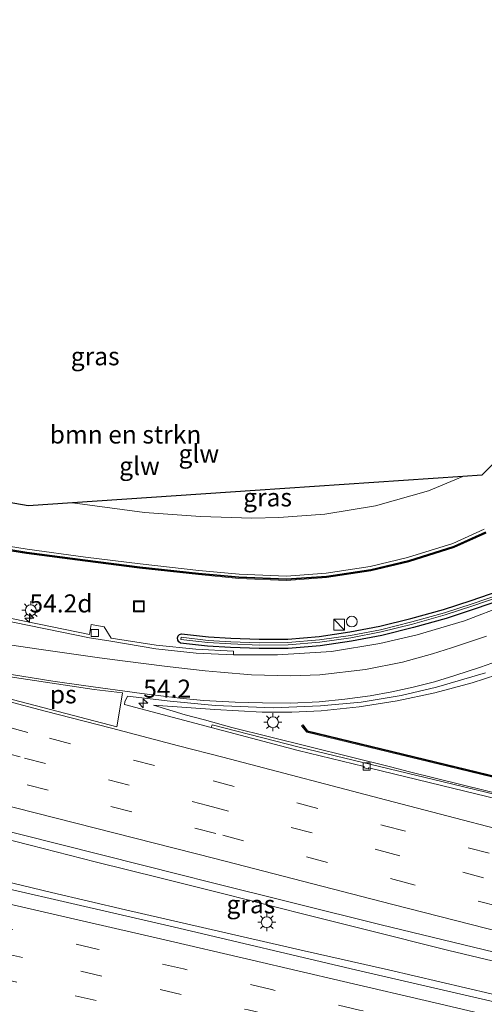
# Model space of a CAD drawing. Units: metres. Extents: x 130000 to 140010, y 449998 to 456253.
# Drawn here: x 130106 to 130170, y 453983 to 454119 of the extents above; entities that cross this region are included whole.
import ezdxf
from ezdxf.enums import TextEntityAlignment as Align

# ---------------------------------------------------------------- set-up
doc = ezdxf.new("R2010")
doc.units = ezdxf.units.M
doc.linetypes.add('VW-3-9_STREEP', pattern=[12, 3, -9])
doc.layers.get('0').update_dxf_attribs({"lineweight": 25})
for name, color, linetype, lineweight in [('B-ME-AM-KILOMETR-S-B1', 7, 'Continuous', 18), ('B-ME-BV-GELEIDECONSTRUCTIE-GELEIDERAIL-L-B1', 213, 'BV-GELEIDERAIL', 18), ('B-ME-GR-BOMENSTRUIKEN-GV-B6', 93, 'Continuous', 18), ('B-ME-GW-KRUINLIJN-L-B1', 93, 'Continuous', 18), ('B-ME-GW-TEENLIJN-L-B1', 93, 'Continuous', 18), ('B-ME-IE-GRASLAND-GV-B6', 93, 'Continuous', 18), ('B-ME-IE-INRICHTINGSELEMENT-S-B1', 253, 'Continuous', 18), ('B-ME-IE-MEUBILAIR_WEGMEUBILAIR-LICHTMAST-S-B1', 8, 'Continuous', 18), ('B-ME-KW-GELUIDSWERING-GV-B6', 8, 'Continuous', 18), ('B-ME-KW-SCHERM-L-B1', 8, 'Continuous', 18), ('B-ME-OG-WATER-GV-B6', 153, 'Continuous', 18), ('B-ME-VH-VERH_SOORT-BETON-OVERIG-GV-B6', 8, 'IE-TERREINAFSCHEIDING-NATUURLIJK-HOUTWAL', 18), ('B-ME-VH-VERH_SOORT-BITUMEN-GV-B6', 8, 'IE-TERREINAFSCHEIDING-NATUURLIJK-HOUTWAL', 18), ('B-ME-VV-KOLK-S-B1', 8, 'Continuous', 18), ('B-ME-VW-MARKERING-39STREEP-015-L-B1', 255, 'VW-3-9_STREEP', 18), ('B-ME-VW-MARKERING-STREEP-015-L-B1', 7, 'Continuous', 18), ('B-ME-VW-MARKERING-VLAKMARK-GV-B6', 7, 'Continuous', 18)]:
    doc.layers.add(name, color=color, linetype=linetype, lineweight=lineweight)
doc.layers.add('B-ME-GW-INSTEEKWATERGANG-L-B1', color=10, linetype='Continuous')
doc.layers.add('B-ME-KG-KADASTRAAL-OPNAMEDTMGRENS-L-B1', color=10, linetype='Continuous')
doc.styles.add('NLCS-ISO', font='NLCS-ISO.TTF')
doc.linetypes.add('BV-GELEIDERAIL', pattern='A,10,-3,[108,NLCS.SHX,S=1,R=0,X=0,Y=0],-3', length=16)
doc.linetypes.add('IE-TERREINAFSCHEIDING-NATUURLIJK-HOUTWAL', pattern='A,7,-1.5,[67,NLCS.SHX,S=0.75,R=45,X=0,Y=0],-1.5,7,-1.5,[70,NLCS.SHX,S=0.75,R=0,X=0,Y=0],-1.5', length=20)

# ---------------------------------------------------------------- blocks, each defined once
blk = doc.blocks.new('hecto')
for p, q in [((0, 0.625), (-0.625, 0)), ((0, -0.625), (0, 0.625)), ((-0.625, 0), (0.625, 0)), ((0.625, 0), (0, -0.625))]:
    blk.add_line(p, q)
blk = doc.blocks.new('kast')
blk.add_line((-0.75, -0.75), (0.75, 0.75))
blk.add_lwpolyline([(-0.75, 0.75), (0.75, 0.75), (0.75, -0.75), (-0.75, -0.75)], close=True)
blk = doc.blocks.new('dtb')
blk.add_circle((0, 0), 0.75)
blk = doc.blocks.new('lantaarnpaal')
for p, q in [((-0.75, 0), (-1.25, 0)), ((-0.88, 0.88), (-0.53, 0.53)), ((0, 0.75), (0, 1.25)), ((0.53, 0.53), (0.88, 0.88)), ((0.75, 0), (1.25, 0)), ((-0.53, -0.53), (-0.88, -0.88)), ((0, -0.75), (0, -1.25)), ((0.53, -0.53), (0.88, -0.88))]:
    blk.add_line(p, q)
blk.add_circle((0, 0), 0.75)
blk = doc.blocks.new('kolk')
blk.add_lwpolyline([(-0.5, -0.5), (0.5, -0.5), (0.5, 0.5), (-0.5, 0.5)], close=True)
blk = doc.blocks.new('put')
for p, q in [((0.75, 0.75), (-0.75, 0.75)), ((-0.75, 0.75), (-0.75, -0.75)), ((0.75, -0.75), (0.75, 0.75)), ((-0.75, -0.75), (0.75, -0.75))]:
    blk.add_line(p, q)
blk.add_lwpolyline([(-0.625, 0.625), (0.625, 0.625), (0.625, -0.625), (-0.625, -0.625)], close=True)

msp = doc.modelspace()

# ---------------------------------------------------------------- linework, layer by layer
at = {"layer": 'B-ME-BV-GELEIDECONSTRUCTIE-GELEIDERAIL-L-B1'}
for points in [[(130173.646, 454028.71, 2.7684), (130168.5368, 454027.0499, 2.7378), (130163.357, 454025.6665, 2.6811), (130158.1419, 454024.5602, 2.657), (130152.8669, 454023.7216, 2.7114), (130147.608, 454023.157, 2.7324), (130143.5347, 454022.994, 2.6439), (130139.419, 454022.999, 2.6679), (130132.8564, 454023.3506, 2.617), (130124.372, 454023.952, 2.506), (130128.7675, 454022.6028, 2.6586), (130131.423, 454021.92, 2.605), (130135.2072, 454020.8788, 2.6616), (130140.427, 454019.572, 2.605), (130157.2267, 454015.3984, 2.8356), (130159.8542, 454014.7236, 2.776), (130174.0933, 454011.2379, 3.0333)], [(130000, 454024.0784, 2.442), (130007.6467, 454022.2397, 2.473), (130015.4468, 454020.388, 2.557), (130024.5658, 454018.2744, 2.557), (130033.6102, 454016.1247, 2.599), (130042.6792, 454013.9763, 2.641), (130053.0673, 454011.4931, 2.683), (130063.4354, 454009.0398, 2.767), (130075.1173, 454006.4106, 2.809), (130081.6092, 454004.9069, 2.893), (130093.2905, 454002.0448, 3.019), (130102.3309, 453999.908, 3.103), (130110.218, 453998.006, 3.103), (130120.4922, 453995.6198, 3.1825), (130145.271, 453989.917, 3.235), (130156.936, 453987.281, 3.422), (130171.167, 453983.968, 3.553), (130189.312, 453979.656, 3.735), (130206.1372, 453975.7123, 3.9895), (130215.2221, 453973.6169, 4.021), (130220.4355, 453972.3935, 4.162), (130246.423, 453966.261, 4.402), (130273.2301, 453959.9197, 4.6916)], [(130000, 454024.0784, 2.442), (130007.6467, 454022.2397, 2.473), (130015.4468, 454020.388, 2.557), (130024.5658, 454018.2744, 2.557), (130033.6102, 454016.1247, 2.599), (130042.6792, 454013.9763, 2.641), (130053.0673, 454011.4931, 2.683), (130063.4354, 454009.0398, 2.767), (130075.1173, 454006.4106, 2.809), (130081.6092, 454004.9069, 2.893), (130093.2905, 454002.0448, 3.019), (130102.3309, 453999.908, 3.103), (130110.218, 453998.006, 3.103), (130120.4922, 453995.6198, 3.1825), (130145.271, 453989.917, 3.235), (130156.936, 453987.281, 3.422), (130171.167, 453983.968, 3.553), (130189.312, 453979.656, 3.735), (130206.1372, 453975.7123, 3.9895), (130215.2221, 453973.6169, 4.021), (130220.4355, 453972.3935, 4.162), (130246.423, 453966.261, 4.402), (130273.2301, 453959.9197, 4.6916)], [(130275.1415, 453963.6301, 4.6621), (130267.6724, 453965.2837, 4.518), (130254.6967, 453968.4816, 4.434), (130237.9175, 453972.5846, 4.308), (130223.6506, 453976.0154, 4.098), (130208.0914, 453979.7074, 3.888), (130192.5009, 453983.3192, 3.72), (130174.4014, 453987.7977, 3.552), (130165.3147, 453989.9502, 3.468), (130153.6861, 453992.8914, 3.384), (130144.6534, 453995.1506, 3.3), (130134.4664, 453997.7093, 3.174), (130125.4206, 453999.9799, 3.132), (130116.305, 454002.2446, 3.09), (130107.289, 454004.5837, 3.048), (130095.6358, 454007.5388, 2.838)], [(130275.1415, 453963.6301, 4.6621), (130267.6724, 453965.2837, 4.518), (130254.6967, 453968.4816, 4.434), (130237.9175, 453972.5846, 4.308), (130223.6506, 453976.0154, 4.098), (130208.0914, 453979.7074, 3.888), (130192.5009, 453983.3192, 3.72), (130174.4014, 453987.7977, 3.552), (130165.3147, 453989.9502, 3.468), (130153.6861, 453992.8914, 3.384), (130144.6534, 453995.1506, 3.3), (130134.4664, 453997.7093, 3.174), (130125.4206, 453999.9799, 3.132), (130116.305, 454002.2446, 3.09), (130107.289, 454004.5837, 3.048), (130095.6358, 454007.5388, 2.838)]]:
    msp.add_polyline3d(points, dxfattribs=at)
at = {"layer": 'B-ME-GR-BOMENSTRUIKEN-GV-B6'}
for points in [[(130077.565, 454056.7185, -0.409), (130107.015, 454051.556, -0.3038), (130113.1283, 454051.9711, -0.3038), (130123.1193, 454050.6592, -0.3171), (130130.888, 454050.0956, -0.3171), (130137.9981, 454049.8474, -0.3171), (130141.7639, 454049.9683, -0.3726), (130148.1132, 454050.405, -0.3726), (130155.135, 454051.574, -0.3726), (130162.4912, 454053.6637, -0.3726), (130167.2313, 454055.6452, -0.3726), (130169.864, 454055.824, -0.3726), (130171.8821, 454057.8101, -0.4158)], [(130077.565, 454056.7185, -0.409), (130107.015, 454051.556, -0.3038), (130113.1283, 454051.9711, -0.3038), (130123.1193, 454050.6592, -0.3171), (130130.888, 454050.0956, -0.3171), (130137.9981, 454049.8474, -0.3171), (130141.7639, 454049.9683, -0.3726), (130148.1132, 454050.405, -0.3726), (130155.135, 454051.574, -0.3726), (130162.4912, 454053.6637, -0.3726), (130167.2313, 454055.6452, -0.3726), (130169.864, 454055.824, -0.3726), (130171.8821, 454057.8101, -0.4158)], [(130170.2182, 454048.3388, 2.24), (130165.8467, 454046.3489, 2.2406), (130159.5955, 454044.412, 2.3959), (130154.3927, 454043.1568, 2.396), (130148.2973, 454042.229, 2.396), (130142.7853, 454041.8564, 2.3957), (130136.2417, 454042.1318, 2.0841), (130130.661, 454042.6394, 2.084), (130122.5124, 454043.5319, 2.084), (130114.9718, 454044.4893, 2.084), (130106.8655, 454045.5652, 1.928), (130098.1579, 454046.9641, 1.928)], [(130170.2182, 454048.3388, 2.24), (130165.8467, 454046.3489, 2.2406), (130159.5955, 454044.412, 2.3959), (130154.3927, 454043.1568, 2.396), (130148.2973, 454042.229, 2.396), (130142.7853, 454041.8564, 2.3957), (130136.2417, 454042.1318, 2.0841), (130130.661, 454042.6394, 2.084), (130122.5124, 454043.5319, 2.084), (130114.9718, 454044.4893, 2.084), (130106.8655, 454045.5652, 1.928), (130098.1579, 454046.9641, 1.928)]]:
    msp.add_polyline3d(points, dxfattribs=at)
at = {"layer": 'B-ME-GW-INSTEEKWATERGANG-L-B1'}
for points in [[(130128.2636, 454033.8571, 1.707), (130131.9818, 454033.4375, 1.645), (130135.1104, 454033.2586, 1.4676), (130139.0382, 454033.0959, 1.467), (130142.9832, 454033.1282, 1.467), (130147.3237, 454033.4975, 1.4675), (130151.593, 454034.0995, 1.5265), (130155.7408, 454034.9028, 1.527), (130160.0557, 454035.9694, 1.527), (130164.5445, 454037.2343, 1.527), (130168.3811, 454038.479, 1.527), (130172.2619, 454039.7912, 1.527)], [(130172.7425, 454038.5813, 1.527), (130168.7899, 454037.2449, 1.527), (130164.9215, 454035.9899, 1.527), (130160.388, 454034.7125, 1.527), (130156.0205, 454033.6328, 1.527), (130151.8074, 454032.8169, 1.527), (130147.4696, 454032.2053, 1.467), (130143.0438, 454031.8286, 1.467), (130139.0166, 454031.7957, 1.467), (130135.0464, 454031.9601, 1.467), (130131.8717, 454032.1417, 1.647), (130128.1178, 454032.5653, 1.707), (130127.8745, 454032.7248, 1.6625), (130127.7225, 454032.975, 1.6318), (130127.6913, 454033.2675, 1.6208), (130127.7869, 454033.5457, 1.6318), (130127.9908, 454033.7558, 1.6625), (130128.2636, 454033.8571, 1.707)]]:
    msp.add_polyline3d(points, dxfattribs=at)
at = {"layer": 'B-ME-GW-KRUINLIJN-L-B1'}
msp.add_polyline3d([(130098.1579, 454046.9641, 1.928), (130106.8655, 454045.5652, 1.928), (130114.9718, 454044.4893, 2.084), (130122.5124, 454043.5319, 2.084), (130130.661, 454042.6394, 2.084), (130136.2417, 454042.1318, 2.0841), (130142.7853, 454041.8564, 2.3957), (130148.2973, 454042.229, 2.396), (130154.3927, 454043.1568, 2.396), (130159.5955, 454044.412, 2.3959), (130165.8467, 454046.3489, 2.2406), (130170.2182, 454048.3388, 2.24)], dxfattribs=at)
msp.add_polyline3d([(130098.1579, 454046.9641, 1.928), (130106.8655, 454045.5652, 1.928), (130114.9718, 454044.4893, 2.084), (130122.5124, 454043.5319, 2.084), (130130.661, 454042.6394, 2.084), (130136.2417, 454042.1318, 2.0841), (130142.7853, 454041.8564, 2.3957), (130148.2973, 454042.229, 2.396), (130154.3927, 454043.1568, 2.396), (130159.5955, 454044.412, 2.3959), (130165.8467, 454046.3489, 2.2406), (130170.2182, 454048.3388, 2.24)], dxfattribs=at)
at = {"layer": 'B-ME-GW-TEENLIJN-L-B1'}
msp.add_polyline3d([(130113.1283, 454051.9711, -0.3038), (130123.1193, 454050.6592, -0.3171), (130130.888, 454050.0956, -0.3171), (130137.9981, 454049.8474, -0.3171), (130141.7639, 454049.9683, -0.3726), (130148.1132, 454050.405, -0.3726), (130155.135, 454051.574, -0.3726), (130162.4912, 454053.6637, -0.3726), (130167.2313, 454055.6452, -0.3726)], dxfattribs=at)
at = {"layer": 'B-ME-IE-GRASLAND-GV-B6'}
for points in [[(130141.7639, 454049.9683, -0.3726), (130137.9981, 454049.8474, -0.3171), (130130.888, 454050.0956, -0.3171), (130123.1193, 454050.6592, -0.3171), (130113.1283, 454051.9711, -0.3038), (130138.4395, 454053.69, -0.4935), (130167.2313, 454055.6452, -0.3726), (130162.4912, 454053.6637, -0.3726), (130155.135, 454051.574, -0.3726), (130148.1132, 454050.405, -0.3726), (130141.7639, 454049.9683, -0.3726)], [(130098.0604, 454046.372, 1.928), (130106.7784, 454044.9715, 1.928), (130114.8945, 454043.8943, 2.084), (130122.442, 454042.9361, 2.084), (130130.6012, 454042.0424, 2.084), (130136.2019, 454041.533, 2.084), (130142.793, 454041.2555, 2.396), (130148.3628, 454041.6321, 2.396), (130154.5084, 454042.5675, 2.396), (130159.7548, 454043.8332, 2.396), (130166.0607, 454045.7871, 2.24), (130170.4797, 454047.7986, 2.24)], [(130098.0604, 454046.372, 1.928), (130106.7784, 454044.9715, 1.928), (130114.8945, 454043.8943, 2.084), (130122.442, 454042.9361, 2.084), (130130.6012, 454042.0424, 2.084), (130136.2019, 454041.533, 2.084), (130142.793, 454041.2555, 2.396), (130148.3628, 454041.6321, 2.396), (130154.5084, 454042.5675, 2.396), (130159.7548, 454043.8332, 2.396), (130166.0607, 454045.7871, 2.24), (130170.4797, 454047.7986, 2.24)], [(130170.3925, 454047.9787, 2.24), (130165.9893, 454045.9743, 2.24), (130159.7017, 454044.0262, 2.3959), (130154.4698, 454042.7639, 2.396), (130148.341, 454041.831, 2.396), (130142.7904, 454041.4558, 2.3957), (130136.2152, 454041.7326, 2.0841), (130130.6211, 454042.2414, 2.084), (130122.4655, 454043.1347, 2.084), (130114.9203, 454044.0927, 2.084), (130106.8075, 454045.1694, 1.928), (130098.0929, 454046.5694, 1.928)], [(130170.3925, 454047.9787, 2.24), (130165.9893, 454045.9743, 2.24), (130159.7017, 454044.0262, 2.3959), (130154.4698, 454042.7639, 2.396), (130148.341, 454041.831, 2.396), (130142.7904, 454041.4558, 2.3957), (130136.2152, 454041.7326, 2.0841), (130130.6211, 454042.2414, 2.084), (130122.4655, 454043.1347, 2.084), (130114.9203, 454044.0927, 2.084), (130106.8075, 454045.1694, 1.928), (130098.0929, 454046.5694, 1.928)], [(130098.1579, 454046.9641, 1.928), (130106.8655, 454045.5652, 1.928), (130114.9718, 454044.4893, 2.084), (130122.5124, 454043.5319, 2.084), (130130.661, 454042.6394, 2.084), (130136.2417, 454042.1318, 2.0841), (130142.7853, 454041.8564, 2.3957), (130148.2973, 454042.229, 2.396), (130154.3927, 454043.1568, 2.396), (130159.5955, 454044.412, 2.3959), (130165.8467, 454046.3489, 2.2406), (130170.2182, 454048.3388, 2.24)], [(130098.1579, 454046.9641, 1.928), (130106.8655, 454045.5652, 1.928), (130114.9718, 454044.4893, 2.084), (130122.5124, 454043.5319, 2.084), (130130.661, 454042.6394, 2.084), (130136.2417, 454042.1318, 2.0841), (130142.7853, 454041.8564, 2.3957), (130148.2973, 454042.229, 2.396), (130154.3927, 454043.1568, 2.396), (130159.5955, 454044.412, 2.3959), (130165.8467, 454046.3489, 2.2406), (130170.2182, 454048.3388, 2.24)], [(130173.226, 454037.851, 1.526), (130167.456, 454035.658, 1.526), (130160.899, 454033.71, 1.467), (130155.737, 454032.488, 1.538), (130149.021, 454031.407, 1.471), (130141.548, 454030.958, 1.447), (130135.446, 454030.933, 1.444), (130135.447, 454031.451, 1.429), (130130.246, 454031.722, 1.46), (130124.741, 454032.276, 1.484), (130118.508, 454033.23, 1.512), (130117.543, 454034.821, 1.476), (130115.739, 454035.13, 1.472), (130115.52, 454033.774, 1.484), (130079.879, 454041.031, 1.313)], [(130173.226, 454037.851, 1.526), (130167.456, 454035.658, 1.526), (130160.899, 454033.71, 1.467), (130155.737, 454032.488, 1.538), (130149.021, 454031.407, 1.471), (130141.548, 454030.958, 1.447), (130135.446, 454030.933, 1.444), (130135.447, 454031.451, 1.429), (130130.246, 454031.722, 1.46), (130124.741, 454032.276, 1.484), (130118.508, 454033.23, 1.512), (130117.543, 454034.821, 1.476), (130115.739, 454035.13, 1.472), (130115.52, 454033.774, 1.484), (130079.879, 454041.031, 1.313)], [(130172.2619, 454039.7912, 1.527), (130168.3811, 454038.479, 1.527), (130164.5445, 454037.2343, 1.527), (130160.0557, 454035.9694, 1.527), (130155.7408, 454034.9028, 1.527), (130151.593, 454034.0995, 1.5265), (130147.3237, 454033.4975, 1.4675), (130142.9832, 454033.1282, 1.467), (130139.0382, 454033.0959, 1.467), (130135.1104, 454033.2586, 1.4676), (130131.9818, 454033.4375, 1.645), (130128.2636, 454033.8571, 1.707), (130127.9908, 454033.7558, 1.6625), (130127.7869, 454033.5457, 1.6318), (130127.6913, 454033.2675, 1.6208), (130127.7225, 454032.975, 1.6318), (130127.8745, 454032.7248, 1.6625), (130128.1178, 454032.5653, 1.707), (130131.8717, 454032.1417, 1.647), (130135.0464, 454031.9601, 1.467), (130139.0166, 454031.7957, 1.467), (130143.0438, 454031.8286, 1.467), (130147.4696, 454032.2053, 1.467), (130151.8074, 454032.8169, 1.527), (130156.0205, 454033.6328, 1.527), (130160.388, 454034.7125, 1.527), (130164.9215, 454035.9899, 1.527), (130168.7899, 454037.2449, 1.527), (130172.7425, 454038.5813, 1.527)], [(130172.2619, 454039.7912, 1.527), (130168.3811, 454038.479, 1.527), (130164.5445, 454037.2343, 1.527), (130160.0557, 454035.9694, 1.527), (130155.7408, 454034.9028, 1.527), (130151.593, 454034.0995, 1.5265), (130147.3237, 454033.4975, 1.4675), (130142.9832, 454033.1282, 1.467), (130139.0382, 454033.0959, 1.467), (130135.1104, 454033.2586, 1.4676), (130131.9818, 454033.4375, 1.645), (130128.2636, 454033.8571, 1.707), (130127.9908, 454033.7558, 1.6625), (130127.7869, 454033.5457, 1.6318), (130127.6913, 454033.2675, 1.6208), (130127.7225, 454032.975, 1.6318), (130127.8745, 454032.7248, 1.6625), (130128.1178, 454032.5653, 1.707), (130131.8717, 454032.1417, 1.647), (130135.0464, 454031.9601, 1.467), (130139.0166, 454031.7957, 1.467), (130143.0438, 454031.8286, 1.467), (130147.4696, 454032.2053, 1.467), (130151.8074, 454032.8169, 1.527), (130156.0205, 454033.6328, 1.527), (130160.388, 454034.7125, 1.527), (130164.9215, 454035.9899, 1.527), (130168.7899, 454037.2449, 1.527), (130172.7425, 454038.5813, 1.527)], [(130172.7425, 454038.5813, 1.527), (130168.7899, 454037.2449, 1.527), (130164.9215, 454035.9899, 1.527), (130160.388, 454034.7125, 1.527), (130156.0205, 454033.6328, 1.527), (130151.8074, 454032.8169, 1.527), (130147.4696, 454032.2053, 1.467), (130143.0438, 454031.8286, 1.467), (130139.0166, 454031.7957, 1.467), (130135.0464, 454031.9601, 1.467), (130131.8717, 454032.1417, 1.647), (130128.1178, 454032.5653, 1.707), (130127.8745, 454032.7248, 1.6625), (130127.7225, 454032.975, 1.6318), (130127.6913, 454033.2675, 1.6208), (130127.7869, 454033.5457, 1.6318), (130127.9908, 454033.7558, 1.6625), (130128.2636, 454033.8571, 1.707), (130131.9818, 454033.4375, 1.645), (130135.1104, 454033.2586, 1.4676), (130139.0382, 454033.0959, 1.467), (130142.9832, 454033.1282, 1.467), (130147.3237, 454033.4975, 1.4675), (130151.593, 454034.0995, 1.5265), (130155.7408, 454034.9028, 1.527), (130160.0557, 454035.9694, 1.527), (130164.5445, 454037.2343, 1.527), (130168.3811, 454038.479, 1.527), (130172.2619, 454039.7912, 1.527)], [(130172.4468, 454039.3258, 1.327), (130168.5383, 454038.0044, 1.327), (130164.6895, 454036.7557, 1.327), (130160.1835, 454035.486, 1.327), (130155.8484, 454034.4143, 1.327), (130151.6755, 454033.6062, 1.3265)], [(130151.6755, 454033.6062, 1.3265), (130147.3798, 454033.0005, 1.2675), (130143.0065, 454032.6283, 1.267), (130139.0299, 454032.5958, 1.267), (130135.0858, 454032.7592, 1.2676), (130131.9395, 454032.9391, 1.445), (130128.2075, 454033.3602, 1.507), (130128.1739, 454033.0621, 1.507), (130131.9141, 454032.6401, 1.445), (130135.071, 454032.4595, 1.2676), (130139.0249, 454032.2958, 1.267), (130143.0205, 454032.3284, 1.267), (130147.4135, 454032.7023, 1.2675), (130151.7249, 454033.3102, 1.3265), (130155.9129, 454034.1212, 1.327), (130160.2602, 454035.1959, 1.327), (130164.7765, 454036.4685, 1.327), (130168.6327, 454037.7196, 1.327), (130172.5577, 454039.0467, 1.327)], [(130000, 454033.8283, 1.468), (130031.6024, 454025.4387, 1.685), (130064.1529, 454016.8612, 1.855), (130100.2791, 454007.4741, 2.14), (130128.324, 454000.416, 2.475), (130131.994, 453999.498, 2.517), (130155.909, 453993.519, 2.71), (130178.635, 453988.029, 2.954), (130205.68, 453981.546, 3.269), (130227.525, 453976.367, 3.52), (130253.771, 453970.018, 3.865), (130275.7322, 453964.7768, 4.1272), (130272.71, 453958.91, 3.95), (130247.3302, 453965.0059, 3.785), (130218.2762, 453971.9483, 3.535), (130187.2003, 453979.2733, 3.055), (130152.5427, 453987.2547, 2.725), (130127.1151, 453993.2424, 2.535), (130090.123, 454001.7484, 2.21), (130058.5145, 454009.3198, 2.02), (130025.9906, 454016.8345, 1.825), (130000, 454023.0224, 1.6865), (130000, 454033.8283, 1.468)], [(130000, 454033.8283, 1.468), (130031.6024, 454025.4387, 1.685), (130064.1529, 454016.8612, 1.855), (130100.2791, 454007.4741, 2.14), (130128.324, 454000.416, 2.475), (130131.994, 453999.498, 2.517), (130155.909, 453993.519, 2.71), (130178.635, 453988.029, 2.954), (130205.68, 453981.546, 3.269), (130227.525, 453976.367, 3.52), (130253.771, 453970.018, 3.865), (130275.7322, 453964.7768, 4.1272), (130272.71, 453958.91, 3.95), (130247.3302, 453965.0059, 3.785), (130218.2762, 453971.9483, 3.535), (130187.2003, 453979.2733, 3.055), (130152.5427, 453987.2547, 2.725), (130127.1151, 453993.2424, 2.535), (130090.123, 454001.7484, 2.21), (130058.5145, 454009.3198, 2.02), (130025.9906, 454016.8345, 1.825), (130000, 454023.0224, 1.6865), (130000, 454033.8283, 1.468)], [(130192.931, 454006.473, 2.456), (130164.51, 454013.327, 2.169), (130144.545, 454018.165, 1.983), (130132.49, 454021.246, 1.928), (130132.378, 454020.845, 1.942), (130120.333, 454024.071, 1.823), (130120.401, 454024.432, 1.807), (130120.758, 454025.227, 1.792), (130126.684, 454024.533, 1.84), (130132.928, 454023.934, 1.836), (130140.965, 454023.604, 1.836), (130147.534, 454023.887, 1.86), (130153.161, 454024.359, 1.864), (130158.678, 454025.293, 1.864), (130163.589, 454026.441, 1.871), (130170.365, 454028.422, 1.899)], [(130231.651, 453999.753, 3.026), (130186.904, 454010.452, 2.504), (130145.734, 454020.42, 2.116), (130145.095, 454021.231, 2.116), (130144.905, 454021.112, 2.116), (130145.622, 454020.242, 2.116), (130186.858, 454010.258, 2.504), (130231.799, 453999.511, 2.882), (130232.233, 454001.348, 2.882), (130246.437, 453997.948, 3.054), (130246.028, 453996.166, 3.124), (130269.691, 453990.39, 3.453), (130270.838, 453990.682, 3.453), (130270.808, 453990.9, 3.464), (130269.687, 453990.596, 3.464), (130246.268, 453996.314, 3.138), (130246.677, 453998.096, 3.138), (130232.085, 454001.59, 3.072), (130231.651, 453999.753, 3.026)]]:
    msp.add_polyline3d(points, dxfattribs=at)
at = {"layer": 'B-ME-KG-KADASTRAAL-OPNAMEDTMGRENS-L-B1'}
msp.add_polyline3d([(130284.5843, 454102.9831, 0.986), (130264.685, 454109.196, 1.03), (130234.175, 454118.931, 1.148), (130233.9174, 454118.6883, 1.1541), (130233.6128, 454118.3979, 1.1741), (130229.869, 454114.837, 1.011), (130228.641, 454113.669, 0.972), (130199.2525, 454084.7465, 0.2185), (130171.8821, 454057.8101, -0.4158), (130169.864, 454055.824, -0.3726), (130167.2313, 454055.6452, -0.3726), (130138.4395, 454053.69, -0.4935), (130113.1283, 454051.9711, -0.3038), (130107.015, 454051.556, -0.3038), (130077.565, 454056.7185, -0.409), (130054.3463, 454060.7887, 0.4565), (130048.115, 454061.881, -0.366), (130015.0628, 454070.2824, 0.4868), (130000, 454074.3116, 0.0234)], dxfattribs=at)
msp.add_polyline3d([(130284.5843, 454102.9831, 0.986), (130264.685, 454109.196, 1.03), (130234.175, 454118.931, 1.148), (130233.9174, 454118.6883, 1.1541), (130233.6128, 454118.3979, 1.1741), (130229.869, 454114.837, 1.011), (130228.641, 454113.669, 0.972), (130199.2525, 454084.7465, 0.2185), (130171.8821, 454057.8101, -0.4158), (130169.864, 454055.824, -0.3726), (130167.2313, 454055.6452, -0.3726), (130138.4395, 454053.69, -0.4935), (130113.1283, 454051.9711, -0.3038), (130107.015, 454051.556, -0.3038), (130077.565, 454056.7185, -0.409), (130054.3463, 454060.7887, 0.4565), (130048.115, 454061.881, -0.366), (130015.0628, 454070.2824, 0.4868), (130000, 454074.3116, 0.0234)], dxfattribs=at)
at = {"layer": 'B-ME-KW-GELUIDSWERING-GV-B6'}
for points in [[(130170.4797, 454047.7986, 2.24), (130166.0607, 454045.7871, 2.24), (130159.7548, 454043.8332, 2.396), (130154.5084, 454042.5675, 2.396), (130148.3628, 454041.6321, 2.396), (130142.793, 454041.2555, 2.396), (130136.2019, 454041.533, 2.084), (130130.6012, 454042.0424, 2.084), (130122.442, 454042.9361, 2.084), (130114.8945, 454043.8943, 2.084), (130106.7784, 454044.9715, 1.928), (130098.0604, 454046.372, 1.928)], [(130170.4797, 454047.7986, 2.24), (130166.0607, 454045.7871, 2.24), (130159.7548, 454043.8332, 2.396), (130154.5084, 454042.5675, 2.396), (130148.3628, 454041.6321, 2.396), (130142.793, 454041.2555, 2.396), (130136.2019, 454041.533, 2.084), (130130.6012, 454042.0424, 2.084), (130122.442, 454042.9361, 2.084), (130114.8945, 454043.8943, 2.084), (130106.7784, 454044.9715, 1.928), (130098.0604, 454046.372, 1.928)], [(130098.0929, 454046.5694, 1.928), (130106.8075, 454045.1694, 1.928), (130114.9203, 454044.0927, 2.084), (130122.4655, 454043.1347, 2.084), (130130.6211, 454042.2414, 2.084), (130136.2152, 454041.7326, 2.0841), (130142.7904, 454041.4558, 2.3957), (130148.341, 454041.831, 2.396), (130154.4698, 454042.7639, 2.396), (130159.7017, 454044.0262, 2.3959), (130165.9893, 454045.9743, 2.24), (130170.3925, 454047.9787, 2.24)], [(130098.0929, 454046.5694, 1.928), (130106.8075, 454045.1694, 1.928), (130114.9203, 454044.0927, 2.084), (130122.4655, 454043.1347, 2.084), (130130.6211, 454042.2414, 2.084), (130136.2152, 454041.7326, 2.0841), (130142.7904, 454041.4558, 2.3957), (130148.341, 454041.831, 2.396), (130154.4698, 454042.7639, 2.396), (130159.7017, 454044.0262, 2.3959), (130165.9893, 454045.9743, 2.24), (130170.3925, 454047.9787, 2.24)], [(130270.808, 453990.9, 3.464), (130270.838, 453990.682, 3.453), (130269.691, 453990.39, 3.453), (130246.028, 453996.166, 3.124), (130246.437, 453997.948, 3.054), (130232.233, 454001.348, 2.882), (130231.799, 453999.511, 2.882), (130186.858, 454010.258, 2.504), (130145.622, 454020.242, 2.116), (130144.905, 454021.112, 2.116), (130145.095, 454021.231, 2.116), (130145.734, 454020.42, 2.116), (130186.904, 454010.452, 2.504), (130231.651, 453999.753, 3.026), (130232.085, 454001.59, 3.072), (130246.677, 453998.096, 3.138), (130246.268, 453996.314, 3.138), (130269.687, 453990.596, 3.464), (130270.808, 453990.9, 3.464)]]:
    msp.add_polyline3d(points, dxfattribs=at)
at = {"layer": 'B-ME-KW-SCHERM-L-B1'}
for points in [[(130098.0766, 454046.4707, 6.7269), (130106.793, 454045.0704, 6.7269), (130114.9074, 454043.9935, 6.7269), (130122.4537, 454043.0354, 6.7269), (130130.6111, 454042.1419, 6.7269), (130136.2085, 454041.6328, 6.7269), (130142.7917, 454041.3557, 6.7269), (130148.3519, 454041.7316, 6.7269), (130154.4891, 454042.6657, 7.0014), (130159.7283, 454043.9297, 7.0014), (130166.025, 454045.8807, 7.0014), (130170.4361, 454047.8887, 7.0014)], [(130098.0766, 454046.4707, 6.7269), (130106.793, 454045.0704, 6.7269), (130114.9074, 454043.9935, 6.7269), (130122.4537, 454043.0354, 6.7269), (130130.6111, 454042.1419, 6.7269), (130136.2085, 454041.6328, 6.7269), (130142.7917, 454041.3557, 6.7269), (130148.3519, 454041.7316, 6.7269), (130154.4891, 454042.6657, 7.0014), (130159.7283, 454043.9297, 7.0014), (130166.025, 454045.8807, 7.0014), (130170.4361, 454047.8887, 7.0014)], [(130270.72, 453990.778, 8.971), (130269.689, 453990.493, 8.935), (130246.148, 453996.24, 8.599), (130246.557, 453998.022, 8.599), (130232.159, 454001.469, 8.59), (130231.725, 453999.632, 8.602), (130192.828, 454008.933, 7.881), (130186.881, 454010.355, 7.771), (130148.005, 454019.768, 7.502), (130145.678, 454020.331, 7.486), (130145.109, 454021.032, 7.408)]]:
    msp.add_polyline3d(points, dxfattribs=at)
at = {"layer": 'B-ME-OG-WATER-GV-B6'}
for points in [[(130147.4135, 454032.7023, 1.2675), (130143.0205, 454032.3284, 1.267), (130139.0249, 454032.2958, 1.267), (130135.071, 454032.4595, 1.2676), (130131.9141, 454032.6401, 1.445), (130128.1739, 454033.0621, 1.507), (130128.2075, 454033.3602, 1.507), (130131.9395, 454032.9391, 1.445), (130135.0858, 454032.7592, 1.2676), (130139.0299, 454032.5958, 1.267), (130143.0065, 454032.6283, 1.267), (130147.3798, 454033.0005, 1.2675), (130151.6755, 454033.6062, 1.3265), (130155.8484, 454034.4143, 1.327), (130160.1835, 454035.486, 1.327), (130164.6895, 454036.7557, 1.327), (130168.5383, 454038.0044, 1.327), (130172.4468, 454039.3258, 1.327)], [(130172.5577, 454039.0467, 1.327), (130168.6327, 454037.7196, 1.327), (130164.7765, 454036.4685, 1.327), (130160.2602, 454035.1959, 1.327), (130155.9129, 454034.1212, 1.327), (130151.7249, 454033.3102, 1.3265), (130147.4135, 454032.7023, 1.2675)]]:
    msp.add_polyline3d(points, dxfattribs=at)
at = {"layer": 'B-ME-VH-VERH_SOORT-BETON-OVERIG-GV-B6'}
for points in [[(130283.523, 453984.329, 3.644), (130260.107, 453989.839, 3.363), (130232.207, 453996.524, 3.034), (130231.942, 453996.385, 3.006), (130231.378, 453996.525, 2.994), (130231.311, 453996.721, 2.992), (130217.159, 454000.136, 2.791), (130193.143, 454005.817, 2.536), (130192.98, 454005.702, 2.541), (130192.503, 454005.816, 2.529), (130192.45, 454005.982, 2.523), (130164.289, 454012.826, 2.173), (130154.223, 454015.265, 2.07), (130154.099, 454015.14, 2.067), (130153.568, 454015.284, 2.055), (130153.547, 454015.452, 2.037), (130144.439, 454017.679, 2.011), (130132.378, 454020.845, 1.942), (130132.49, 454021.246, 1.928), (130144.545, 454018.165, 1.983)], [(130144.545, 454018.165, 1.983), (130164.51, 454013.327, 2.169), (130192.931, 454006.473, 2.456), (130217.312, 454000.654, 2.757), (130232.851, 453996.921, 2.947), (130260.269, 453990.361, 3.308), (130275.703, 453986.733, 3.514)]]:
    msp.add_polyline3d(points, dxfattribs=at)
at = {"layer": 'B-ME-VH-VERH_SOORT-BITUMEN-GV-B6'}
for points in [[(130079.879, 454041.031, 1.313), (130115.52, 454033.774, 1.484), (130115.739, 454035.13, 1.472), (130117.543, 454034.821, 1.476), (130118.508, 454033.23, 1.512), (130124.741, 454032.276, 1.484), (130130.246, 454031.722, 1.46), (130135.447, 454031.451, 1.429), (130135.446, 454030.933, 1.444), (130130.27, 454031.165, 1.437), (130124.704, 454031.777, 1.464), (130118.47, 454032.814, 1.48), (130115.512, 454033.298, 1.476), (130078.2, 454040.913, 1.286)], [(130079.879, 454041.031, 1.313), (130115.52, 454033.774, 1.484), (130115.739, 454035.13, 1.472), (130117.543, 454034.821, 1.476), (130118.508, 454033.23, 1.512), (130124.741, 454032.276, 1.484), (130130.246, 454031.722, 1.46), (130135.447, 454031.451, 1.429), (130135.446, 454030.933, 1.444), (130130.27, 454031.165, 1.437), (130124.704, 454031.777, 1.464), (130118.47, 454032.814, 1.48), (130115.512, 454033.298, 1.476), (130078.2, 454040.913, 1.286)], [(130078.2, 454040.913, 1.286), (130115.512, 454033.298, 1.476), (130118.47, 454032.814, 1.48), (130124.704, 454031.777, 1.464), (130130.27, 454031.165, 1.437), (130135.446, 454030.933, 1.444), (130141.548, 454030.958, 1.447), (130149.021, 454031.407, 1.471), (130155.737, 454032.488, 1.538), (130160.899, 454033.71, 1.467), (130167.456, 454035.658, 1.526), (130173.226, 454037.851, 1.526)], [(130078.2, 454040.913, 1.286), (130115.512, 454033.298, 1.476), (130118.47, 454032.814, 1.48), (130124.704, 454031.777, 1.464), (130130.27, 454031.165, 1.437), (130135.446, 454030.933, 1.444), (130141.548, 454030.958, 1.447), (130149.021, 454031.407, 1.471), (130155.737, 454032.488, 1.538), (130160.899, 454033.71, 1.467), (130167.456, 454035.658, 1.526), (130173.226, 454037.851, 1.526)], [(130275.7322, 453964.7768, 4.1272), (130253.771, 453970.018, 3.865), (130227.525, 453976.367, 3.52), (130205.68, 453981.546, 3.269), (130178.635, 453988.029, 2.954), (130155.909, 453993.519, 2.71), (130131.994, 453999.498, 2.517), (130128.324, 454000.416, 2.475), (130100.2791, 454007.4741, 2.14), (130064.1529, 454016.8612, 1.855), (130031.6024, 454025.4387, 1.685), (130000, 454033.8283, 1.468)], [(130275.7322, 453964.7768, 4.1272), (130253.771, 453970.018, 3.865), (130227.525, 453976.367, 3.52), (130205.68, 453981.546, 3.269), (130178.635, 453988.029, 2.954), (130155.909, 453993.519, 2.71), (130131.994, 453999.498, 2.517), (130128.324, 454000.416, 2.475), (130100.2791, 454007.4741, 2.14), (130064.1529, 454016.8612, 1.855), (130031.6024, 454025.4387, 1.685), (130000, 454033.8283, 1.468)], [(130170.365, 454028.422, 1.899), (130163.589, 454026.441, 1.871), (130158.678, 454025.293, 1.864), (130153.161, 454024.359, 1.864), (130147.534, 454023.887, 1.86), (130140.965, 454023.604, 1.836), (130132.928, 454023.934, 1.836), (130126.684, 454024.533, 1.84), (130120.758, 454025.227, 1.792), (130120.401, 454024.432, 1.807), (130120.333, 454024.071, 1.823), (130132.378, 454020.845, 1.942), (130144.439, 454017.679, 2.011), (130153.547, 454015.452, 2.037), (130153.568, 454015.284, 2.055), (130154.099, 454015.14, 2.067), (130154.223, 454015.265, 2.07), (130164.289, 454012.826, 2.173), (130192.45, 454005.982, 2.523)], [(130170.365, 454028.422, 1.899), (130163.589, 454026.441, 1.871), (130158.678, 454025.293, 1.864), (130153.161, 454024.359, 1.864), (130147.534, 454023.887, 1.86), (130140.965, 454023.604, 1.836), (130132.928, 454023.934, 1.836), (130126.684, 454024.533, 1.84), (130120.758, 454025.227, 1.792), (130120.401, 454024.432, 1.807), (130120.333, 454024.071, 1.823), (130132.378, 454020.845, 1.942), (130144.439, 454017.679, 2.011), (130153.547, 454015.452, 2.037), (130153.568, 454015.284, 2.055), (130154.099, 454015.14, 2.067), (130154.223, 454015.265, 2.07), (130164.289, 454012.826, 2.173), (130192.45, 454005.982, 2.523)], [(130000, 454023.0224, 1.6865), (130025.9906, 454016.8345, 1.825), (130058.5145, 454009.3198, 2.02), (130090.123, 454001.7484, 2.21), (130127.1151, 453993.2424, 2.535), (130152.5427, 453987.2547, 2.725), (130187.2003, 453979.2733, 3.055), (130218.2762, 453971.9483, 3.535), (130247.3302, 453965.0059, 3.785), (130272.71, 453958.91, 3.95)], [(130000, 454023.0224, 1.6865), (130025.9906, 454016.8345, 1.825), (130058.5145, 454009.3198, 2.02), (130090.123, 454001.7484, 2.21), (130127.1151, 453993.2424, 2.535), (130152.5427, 453987.2547, 2.725), (130187.2003, 453979.2733, 3.055), (130218.2762, 453971.9483, 3.535), (130247.3302, 453965.0059, 3.785), (130272.71, 453958.91, 3.95)]]:
    msp.add_polyline3d(points, dxfattribs=at)
at = {"layer": 'B-ME-VW-MARKERING-39STREEP-015-L-B1'}
for points in [[(130000, 454048.5188, 1.0902), (130000.1898, 454048.468, 1.091), (130003.2581, 454047.6573, 1.2767), (130011.9811, 454045.2905, 1.2953), (130026.7154, 454041.3607, 1.4303), (130039.2699, 454038.0386, 1.329), (130051.6807, 454034.6869, 1.329), (130072.246, 454029.3142, 1.555), (130081.7013, 454026.896, 1.603), (130086.904, 454025.541, 1.8683), (130092.4804, 454024.0158, 1.77), (130109.9772, 454019.3721, 1.969), (130132.6464, 454013.4698, 2.16), (130156.3724, 454007.2518, 2.346), (130179.9054, 454001.0918, 2.62), (130203.5754, 453994.8848, 2.92), (130227.1844, 453988.6828, 3.169), (130251.0524, 453982.4228, 3.521), (130265.8976, 453978.5317, 3.8033), (130274.7184, 453976.2338, 3.825), (130280.8682, 453974.7471, 3.9084)], [(130000, 454048.5188, 1.0902), (130000.1898, 454048.468, 1.091), (130003.2581, 454047.6573, 1.2767), (130011.9811, 454045.2905, 1.2953), (130026.7154, 454041.3607, 1.4303), (130039.2699, 454038.0386, 1.329), (130051.6807, 454034.6869, 1.329), (130072.246, 454029.3142, 1.555), (130081.7013, 454026.896, 1.603), (130086.904, 454025.541, 1.8683), (130092.4804, 454024.0158, 1.77), (130109.9772, 454019.3721, 1.969), (130132.6464, 454013.4698, 2.16), (130156.3724, 454007.2518, 2.346), (130179.9054, 454001.0918, 2.62), (130203.5754, 453994.8848, 2.92), (130227.1844, 453988.6828, 3.169), (130251.0524, 453982.4228, 3.521), (130265.8976, 453978.5317, 3.8033), (130274.7184, 453976.2338, 3.825), (130280.8682, 453974.7471, 3.9084)], [(130000, 454044.7273, 1.2488), (130014.4125, 454040.8778, 1.401), (130039.2324, 454034.2047, 1.451), (130077.9174, 454024.0357, 1.691), (130091.3744, 454020.5757, 1.849), (130106.4974, 454016.6247, 2.034), (130131.8534, 454010.0537, 2.252), (130155.6124, 454003.8517, 2.455), (130179.1104, 453997.7027, 2.709), (130202.9114, 453991.4467, 2.985), (130226.5044, 453985.2837, 3.275), (130250.0924, 453979.1037, 3.596), (130274.0614, 453972.7857, 3.899), (130279.1838, 453971.4773, 3.9872)], [(130000, 454044.7273, 1.2488), (130014.4125, 454040.8778, 1.401), (130039.2324, 454034.2047, 1.451), (130077.9174, 454024.0357, 1.691), (130091.3744, 454020.5757, 1.849), (130106.4974, 454016.6247, 2.034), (130131.8534, 454010.0537, 2.252), (130155.6124, 454003.8517, 2.455), (130179.1104, 453997.7027, 2.709), (130202.9114, 453991.4467, 2.985), (130226.5044, 453985.2837, 3.275), (130250.0924, 453979.1037, 3.596), (130274.0614, 453972.7857, 3.899), (130279.1838, 453971.4773, 3.9872)], [(130000, 454041.0849, 1.2523), (130013.1559, 454037.546, 1.341), (130025.0581, 454034.3928, 1.6445), (130048.4253, 454028.1337, 1.604), (130057.983, 454025.6498, 1.659), (130084.7818, 454018.7186, 2.0183), (130090.7663, 454017.0937, 1.909), (130095.2383, 454015.9437, 1.995), (130133.9633, 454005.9307, 2.335), (130157.7393, 453999.7897, 2.562), (130180.2473, 453994.0237, 2.81), (130207.1073, 453987.0107, 3.116), (130228.6709, 453981.3924, 3.409), (130254.7463, 453974.5637, 3.747), (130277.6838, 453968.5654, 4.06)], [(130000, 454041.0849, 1.2523), (130013.1559, 454037.546, 1.341), (130025.0581, 454034.3928, 1.6445), (130048.4253, 454028.1337, 1.604), (130057.983, 454025.6498, 1.659), (130084.7818, 454018.7186, 2.0183), (130090.7663, 454017.0937, 1.909), (130095.2383, 454015.9437, 1.995), (130133.9633, 454005.9307, 2.335), (130157.7393, 453999.7897, 2.562), (130180.2473, 453994.0237, 2.81), (130207.1073, 453987.0107, 3.116), (130228.6709, 453981.3924, 3.409), (130254.7463, 453974.5637, 3.747), (130277.6838, 453968.5654, 4.06)], [(130272.8149, 453953.3507, 3.9398), (130261.2757, 453956.102, 3.8038), (130249.7365, 453958.8532, 3.6678), (130238.1973, 453961.6045, 3.5318), (130224.7632, 453964.7932, 3.3713), (130211.329, 453967.982, 3.2109), (130197.8949, 453971.1707, 3.0504), (130181.5001, 453975.0287, 2.8737), (130165.1053, 453978.8867, 2.6971), (130152.9141, 453981.7281, 2.5928), (130140.7229, 453984.5695, 2.4884), (130128.5317, 453987.4109, 2.3841), (130116.5644, 453990.1758, 2.2886), (130104.5972, 453992.9408, 2.1932), (130092.6299, 453995.7057, 2.0977), (130079.0542, 453998.8194, 2.0128), (130065.4785, 454001.9331, 1.928), (130051.9029, 454005.0467, 1.8431), (130038.3272, 454008.1604, 1.7583), (130024.7515, 454011.2741, 1.6734), (130010.2775, 454014.7641, 1.5889), (130000, 454017.2422, 1.529)], [(130272.8149, 453953.3507, 3.9398), (130261.2757, 453956.102, 3.8038), (130249.7365, 453958.8532, 3.6678), (130238.1973, 453961.6045, 3.5318), (130224.7632, 453964.7932, 3.3713), (130211.329, 453967.982, 3.2109), (130197.8949, 453971.1707, 3.0504), (130181.5001, 453975.0287, 2.8737), (130165.1053, 453978.8867, 2.6971), (130152.9141, 453981.7281, 2.5928), (130140.7229, 453984.5695, 2.4884), (130128.5317, 453987.4109, 2.3841), (130116.5644, 453990.1758, 2.2886), (130104.5972, 453992.9408, 2.1932), (130092.6299, 453995.7057, 2.0977), (130079.0542, 453998.8194, 2.0128), (130065.4785, 454001.9331, 1.928), (130051.9029, 454005.0467, 1.8431), (130038.3272, 454008.1604, 1.7583), (130024.7515, 454011.2741, 1.6734), (130010.2775, 454014.7641, 1.5889), (130000, 454017.2422, 1.529)], [(130000, 454013.6419, 1.4426), (130009.4656, 454011.3596, 1.4987), (130023.9497, 454007.8671, 1.5845), (130039.8196, 454004.2253, 1.6894), (130055.6895, 454000.5836, 1.7943), (130071.5595, 453996.9418, 1.8991), (130087.4294, 453993.3001, 2.004), (130103.2993, 453989.6583, 2.1089), (130114.29, 453987.1151, 2.1946), (130125.2807, 453984.5719, 2.2803), (130137.4712, 453981.7325, 2.3801), (130149.6616, 453978.8931, 2.48), (130161.8521, 453976.0537, 2.5798), (130174.0364, 453973.1883, 2.7122), (130186.2208, 453970.3229, 2.8445), (130198.4051, 453967.4575, 2.9769), (130210.5833, 453964.5662, 3.1249), (130222.7615, 453961.675, 3.2729), (130234.9397, 453958.7837, 3.4209), (130247.5875, 453955.7681, 3.57), (130260.2353, 453952.7524, 3.719), (130272.8831, 453949.7368, 3.8681)], [(130000, 454013.6419, 1.4426), (130009.4656, 454011.3596, 1.4987), (130023.9497, 454007.8671, 1.5845), (130039.8196, 454004.2253, 1.6894), (130055.6895, 454000.5836, 1.7943), (130071.5595, 453996.9418, 1.8991), (130087.4294, 453993.3001, 2.004), (130103.2993, 453989.6583, 2.1089), (130114.29, 453987.1151, 2.1946), (130125.2807, 453984.5719, 2.2803), (130137.4712, 453981.7325, 2.3801), (130149.6616, 453978.8931, 2.48), (130161.8521, 453976.0537, 2.5798), (130174.0364, 453973.1883, 2.7122), (130186.2208, 453970.3229, 2.8445), (130198.4051, 453967.4575, 2.9769), (130210.5833, 453964.5662, 3.1249), (130222.7615, 453961.675, 3.2729), (130234.9397, 453958.7837, 3.4209), (130247.5875, 453955.7681, 3.57), (130260.2353, 453952.7524, 3.719), (130272.8831, 453949.7368, 3.8681)], [(130000, 454010.0416, 1.3751), (130008.6536, 454007.955, 1.4272), (130023.1479, 454004.4601, 1.5145), (130039.0212, 454000.8176, 1.6214), (130054.8945, 453997.1751, 1.7284), (130070.7679, 453993.5325, 1.8353), (130086.6412, 453989.89, 1.9423), (130102.5145, 453986.2475, 2.0492), (130113.5018, 453983.705, 2.1314), (130124.4891, 453981.1625, 2.2135), (130136.6784, 453978.3234, 2.3149), (130148.8676, 453975.4842, 2.4164), (130161.0569, 453972.6451, 2.5178), (130173.2402, 453969.78, 2.6507), (130185.4234, 453966.915, 2.7836), (130197.6067, 453964.0499, 2.9165), (130209.7838, 453961.1588, 3.0595), (130221.9608, 453958.2678, 3.2025), (130234.1379, 453955.3767, 3.3455), (130247.0757, 453952.2919, 3.4982), (130260.0135, 453949.2072, 3.6508), (130272.9513, 453946.1224, 3.8035)], [(130000, 454010.0416, 1.3751), (130008.6536, 454007.955, 1.4272), (130023.1479, 454004.4601, 1.5145), (130039.0212, 454000.8176, 1.6214), (130054.8945, 453997.1751, 1.7284), (130070.7679, 453993.5325, 1.8353), (130086.6412, 453989.89, 1.9423), (130102.5145, 453986.2475, 2.0492), (130113.5018, 453983.705, 2.1314), (130124.4891, 453981.1625, 2.2135), (130136.6784, 453978.3234, 2.3149), (130148.8676, 453975.4842, 2.4164), (130161.0569, 453972.6451, 2.5178), (130173.2402, 453969.78, 2.6507), (130185.4234, 453966.915, 2.7836), (130197.6067, 453964.0499, 2.9165), (130209.7838, 453961.1588, 3.0595), (130221.9608, 453958.2678, 3.2025), (130234.1379, 453955.3767, 3.3455), (130247.0757, 453952.2919, 3.4982), (130260.0135, 453949.2072, 3.6508), (130272.9513, 453946.1224, 3.8035)]]:
    msp.add_polyline3d(points, dxfattribs=at)
at = {"layer": 'B-ME-VW-MARKERING-STREEP-015-L-B1'}
for points in [[(130015.7646, 454047.826, 1.1458), (130037.9711, 454041.8992, 1.254), (130048.3544, 454039.1259, 1.5035), (130058.6134, 454036.3839, 1.361), (130071.9472, 454032.9021, 1.456), (130088.7539, 454028.5408, 1.627), (130093.8831, 454027.1672, 1.695), (130104.1397, 454024.5057, 1.821), (130109.3484, 454023.1408, 1.876), (130118.5678, 454020.7549, 1.95), (130127.8241, 454018.3479, 2.153), (130133.9744, 454016.7511, 2.057), (130157.5994, 454010.5726, 2.225), (130180.2795, 454004.6392, 2.52), (130204.8366, 453998.1618, 2.807), (130228.4572, 453991.9535, 3.089), (130252.0618, 453985.7314, 3.44), (130275.6261, 453979.5802, 3.745), (130282.5268, 453977.9669, 3.8397)], [(130000, 454037.3311, 1.3723), (130008.5876, 454035.0219, 1.409), (130025.3606, 454030.5354, 1.52), (130064.0638, 454020.2896, 1.774), (130090.4196, 454013.4879, 2.064), (130094.1326, 454012.5459, 2.096), (130132.8644, 454002.7119, 2.429), (130157.3659, 453996.3875, 2.65), (130179.2506, 453990.8019, 2.887), (130205.6282, 453983.9609, 3.222), (130227.8896, 453978.1899, 3.491), (130254.0796, 453971.2329, 3.847), (130276.1298, 453965.5487, 4.1365)], [(130000, 454037.3311, 1.3723), (130008.5876, 454035.0219, 1.409), (130025.3606, 454030.5354, 1.52), (130064.0638, 454020.2896, 1.774), (130090.4196, 454013.4879, 2.064), (130094.1326, 454012.5459, 2.096), (130132.8644, 454002.7119, 2.429), (130157.3659, 453996.3875, 2.65), (130179.2506, 453990.8019, 2.887), (130205.6282, 453983.9609, 3.222), (130227.8896, 453978.1899, 3.491), (130254.0796, 453971.2329, 3.847), (130276.1298, 453965.5487, 4.1365)], [(130096.885, 454033.441, 1.452), (130108.4818, 454031.7259, 1.6979), (130116.8976, 454030.5369, 1.564), (130120.071, 454030.0893, 1.7219), (130126.2551, 454029.3024, 1.7429), (130131.554, 454028.7093, 1.7054), (130133.6612, 454028.5149, 1.579), (130137.968, 454028.1617, 1.677), (130143.3522, 454028.0399, 1.645), (130147.4007, 454028.1666, 1.641), (130153.7428, 454028.9103, 1.657), (130158.9014, 454029.94, 1.653), (130163.0461, 454031.0859, 1.653), (130165.6824, 454031.8989, 1.7171), (130170.5002, 454033.5381, 1.697)], [(130096.885, 454033.441, 1.452), (130108.4818, 454031.7259, 1.6979), (130116.8976, 454030.5369, 1.564), (130120.071, 454030.0893, 1.7219), (130126.2551, 454029.3024, 1.7429), (130131.554, 454028.7093, 1.7054), (130133.6612, 454028.5149, 1.579), (130137.968, 454028.1617, 1.677), (130143.3522, 454028.0399, 1.645), (130147.4007, 454028.1666, 1.641), (130153.7428, 454028.9103, 1.657), (130158.9014, 454029.94, 1.653), (130163.0461, 454031.0859, 1.653), (130165.6824, 454031.8989, 1.7171), (130170.5002, 454033.5381, 1.697)], [(130102.0595, 454028.6296, 1.623), (130110.4087, 454027.3067, 1.655), (130114.6585, 454026.6946, 1.835), (130122.7404, 454025.587, 1.8905), (130128.0446, 454024.9364, 1.9046), (130131.2907, 454024.6171, 1.778), (130135.6897, 454024.3887, 1.8296), (130139.4815, 454024.2684, 1.8296), (130143.418, 454024.2504, 1.8296), (130147.3303, 454024.4428, 1.8296), (130150.9076, 454024.7938, 1.8296), (130154.394, 454025.2365, 1.8296), (130157.3946, 454025.8231, 1.8296), (130160.3731, 454026.4763, 1.8296), (130163.3016, 454027.1855, 1.8671), (130166.146, 454028.0814, 1.8671), (130169.6755, 454029.2151, 1.8671), (130172.8341, 454030.3555, 1.8671)], [(130000, 454020.7108, 1.6468), (130002.5969, 454020.0705, 1.6655), (130014.5709, 454017.1529, 1.7258), (130029.4883, 454013.692, 1.7828), (130044.4057, 454010.2311, 1.8397), (130057.5526, 454007.2149, 1.9268), (130070.6995, 454004.1987, 2.0139), (130084.3638, 454001.0454, 2.1169), (130098.028, 453997.8921, 2.2199), (130111.6923, 453994.7388, 2.3229), (130125.3565, 453991.5855, 2.4259), (130138.0398, 453988.632, 2.5414), (130150.7232, 453985.6784, 2.657), (130163.4065, 453982.7249, 2.7725), (130175.5932, 453979.859, 2.8978), (130187.7798, 453976.9932, 3.0232), (130199.9665, 453974.1273, 3.1485), (130212.147, 453971.2354, 3.2925), (130224.3276, 453968.3436, 3.4365), (130236.5081, 453965.4517, 3.5805), (130248.5886, 453962.5713, 3.723), (130260.6691, 453959.691, 3.8654), (130272.7496, 453956.8106, 4.0079)], [(130000, 454020.7108, 1.6468), (130002.5969, 454020.0705, 1.6655), (130014.5709, 454017.1529, 1.7258), (130029.4883, 454013.692, 1.7828), (130044.4057, 454010.2311, 1.8397), (130057.5526, 454007.2149, 1.9268), (130070.6995, 454004.1987, 2.0139), (130084.3638, 454001.0454, 2.1169), (130098.028, 453997.8921, 2.2199), (130111.6923, 453994.7388, 2.3229), (130125.3565, 453991.5855, 2.4259), (130138.0398, 453988.632, 2.5414), (130150.7232, 453985.6784, 2.657), (130163.4065, 453982.7249, 2.7725), (130175.5932, 453979.859, 2.8978), (130187.7798, 453976.9932, 3.0232), (130199.9665, 453974.1273, 3.1485), (130212.147, 453971.2354, 3.2925), (130224.3276, 453968.3436, 3.4365), (130236.5081, 453965.4517, 3.5805), (130248.5886, 453962.5713, 3.723), (130260.6691, 453959.691, 3.8654), (130272.7496, 453956.8106, 4.0079)]]:
    msp.add_polyline3d(points, dxfattribs=at)
at = {"layer": 'B-ME-VW-MARKERING-VLAKMARK-GV-B6'}
msp.add_polyline3d([(130119.93, 454024.81, 1.806), (130119.2844, 454020.9505, 1.948), (130103.922, 454024.9613, 1.722), (130101.6127, 454025.566, 1.7039), (130102.3109, 454028.2455, 1.623), (130103.5907, 454028.0358, 1.623), (130116.1594, 454026.1282, 1.758), (130120.0769, 454025.6748, 1.77), (130119.93, 454024.81, 1.806)], dxfattribs=at)

# ---------------------------------------------------------------- block references
at = {"layer": 'B-ME-AM-KILOMETR-S-B1', "rotation": 90}
for p in [(130107.1847, 454036.0224, 1.563), (130122.9522, 454024.2186, 1.9509)]:
    msp.add_blockref('hecto', p, dxfattribs=at)
at = {"layer": 'B-ME-IE-INRICHTINGSELEMENT-S-B1', "rotation": 90}
for name, p in [('put', (130122.3506, 454037.6577, 1.431)), ('kast', (130150.104, 454035.121, 1.456)), ('dtb', (130151.859, 454035.542, 1.48))]:
    msp.add_blockref(name, p, dxfattribs=at)
at = {"layer": 'B-ME-IE-MEUBILAIR_WEGMEUBILAIR-LICHTMAST-S-B1', "rotation": 90}
for p in [(130107.362, 454037.1046, 1.6485), (130140.9243, 454021.5894, 2.0298), (130140.0629, 453993.893, 2.4977)]:
    msp.add_blockref('lantaarnpaal', p, dxfattribs=at)
at = {"layer": 'B-ME-VV-KOLK-S-B1', "rotation": 90}
for p in [(130116.23, 454033.96, 1.393), (130153.908, 454015.453, 1.984)]:
    msp.add_blockref('kolk', p, dxfattribs=at)

# ---------------------------------------------------------------- texts
at = {"layer": 'B-ME-AM-KILOMETR-S-B1', "ltscale": 0.2, "style": 'NLCS-ISO'}
for s, p in [('54.2d', (130107.1847, 454036.0224, 1.563)), ('54.2', (130122.9522, 454024.2186, 1.9509))]:
    msp.add_text(s, height=2.5, dxfattribs=at).set_placement(p, align=Align.BOTTOM_LEFT)
at = {"layer": 'B-ME-GR-BOMENSTRUIKEN-GV-B6', "ltscale": 0.2, "style": 'NLCS-ISO'}
msp.add_text('bmn en strkn', height=2.5, dxfattribs=at).set_placement((130120.4943, 454061.4601), align=Align.MIDDLE_CENTER)
msp.add_text('bmn en strkn', height=2.5, dxfattribs=at).set_placement((130120.4943, 454061.4601), align=Align.MIDDLE_CENTER)
at = {"layer": 'B-ME-IE-GRASLAND-GV-B6', "ltscale": 0.2, "style": 'NLCS-ISO'}
for p in [(130116.294, 454072.301), (130116.294, 454072.301), (130140.1798, 454052.7463), (130137.8661, 453996.3691), (130137.8661, 453996.3691)]:
    msp.add_text('gras', height=2.5, dxfattribs=at).set_placement(p, align=Align.MIDDLE_CENTER)
at = {"layer": 'B-ME-KW-GELUIDSWERING-GV-B6', "ltscale": 0.2, "style": 'NLCS-ISO'}
msp.add_text('glw', height=2.5, dxfattribs=at).set_placement((130122.4304, 454057.0984), align=Align.MIDDLE_CENTER)
msp.add_text('glw', height=2.5, dxfattribs=at).set_placement((130122.4304, 454057.0984), align=Align.MIDDLE_CENTER)
at = {"layer": 'B-ME-KW-SCHERM-L-B1', "ltscale": 0.2, "style": 'NLCS-ISO'}
msp.add_text('glw', height=2.5, dxfattribs=at).set_placement((130130.6552, 454058.7986), align=Align.MIDDLE_CENTER)
msp.add_text('glw', height=2.5, dxfattribs=at).set_placement((130130.6552, 454058.7986), align=Align.MIDDLE_CENTER)
at = {"layer": 'B-ME-VW-MARKERING-VLAKMARK-GV-B6', "ltscale": 0.2, "style": 'NLCS-ISO'}
msp.add_text('ps', height=2.5, dxfattribs=at).set_placement((130111.8686, 454025.4647), align=Align.MIDDLE_CENTER)

doc.saveas('drawing.dxf')
